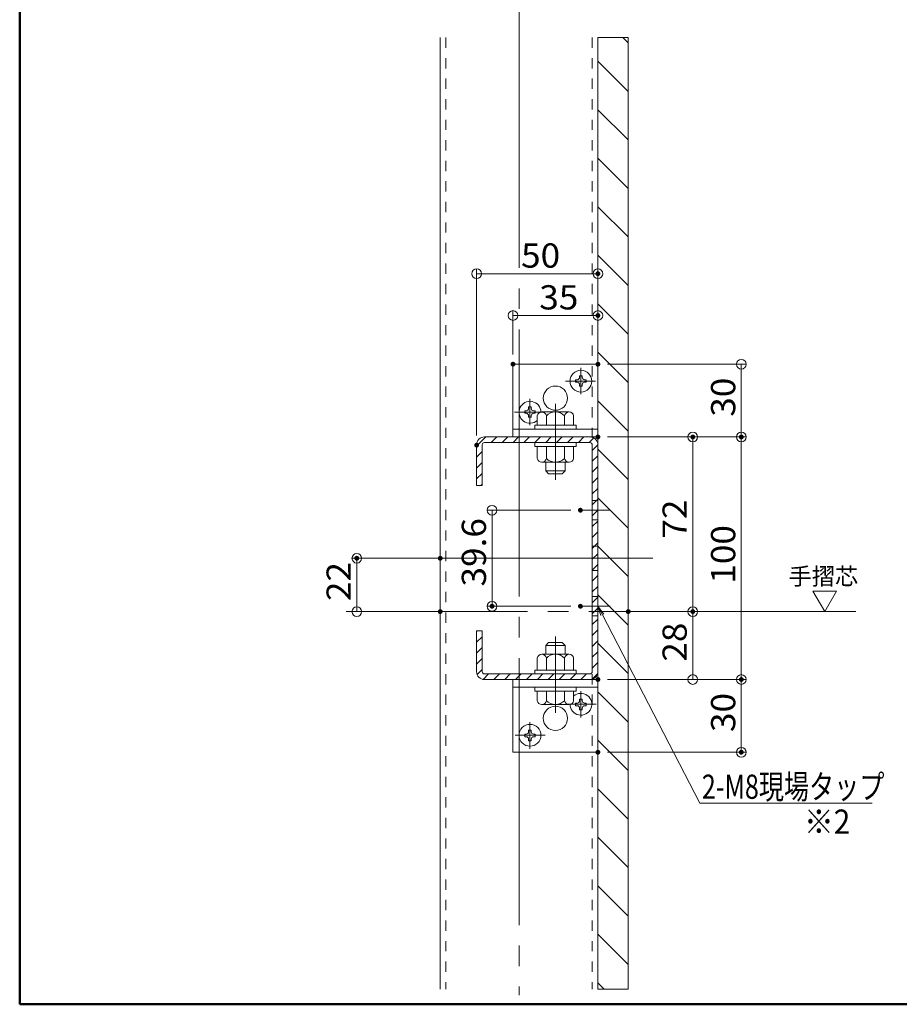
# Model space of a CAD drawing. Units: millimetres. Extents: x -800 to 808, y -556 to 552.
# Drawn here: x -800 to -437, y -556 to -150 of the extents above; entities that cross this region are included whole.
import ezdxf

# ---------------------------------------------------------------- set-up
doc = ezdxf.new("R2010")
doc.units = ezdxf.units.MM
doc.header["$LTSCALE"] = 5
doc.linetypes.add('JWW_CENTERX2', pattern=[27.093333, 22.013333, -1.693333, 1.693333, -1.693333])
doc.linetypes.add('JWW_DASHED1', pattern=[1.693333, 0.846667, -0.846667])
for name, color, linetype in [('02壁', 7, 'Continuous'), ('08文字', 7, 'Continuous'), ('10ユーザー', 7, 'Continuous'), ('2通り芯', 7, 'Continuous'), ('6文字', 7, 'Continuous'), ('CENTER', 7, 'Continuous'), ('GR1-1', 7, 'Continuous'), ('HASEN', 7, 'Continuous'), ('moji', 7, 'Continuous'), ('SCREW', 7, 'Continuous'), ('zumenwaku', 7, 'Continuous'), ('中心線', 7, 'Continuous')]:
    doc.layers.add(name, color=color, linetype=linetype)
doc.styles.add('ＭＳ ゴシック', font='txt', dxfattribs={"height": 1})
doc.styles.add('ＭＳ Ｐゴシック', font='txt', dxfattribs={"height": 1})

# ---------------------------------------------------------------- blocks, each defined once
blk = doc.blocks.new('_ORIGIN_0-A_')
at = {"layer": '6文字', "color": 1, "linetype": 'Continuous', "lineweight": 5}
blk.add_line((0, 0), (-1, 0), dxfattribs=at)
blk.add_circle((0, 0), 0.5, dxfattribs=at)
blk = doc.blocks.new('KﾅｯﾄM8大_0-8_')
at = {"color": 7, "linetype": 'Continuous', "lineweight": 5}
for p, q in [((-6.5, 5.63), (-6.5, -5.63)), ((0, 7.5), (-4.94, 7.5)), ((0, -7.5), (0, 7.5)), ((0, 3.75), (-4.94, 3.75)), ((0, -3.75), (-4.94, -3.75)), ((0, -7.5), (-4.94, -7.5))]:
    blk.add_line(p, q, dxfattribs=at)
for centre, radius, start, end in [((-4.59, 5.63), 1.91, 100.5295, 259.4705), ((-1.2, 0), 5.3, 134.9218, 225.0782), ((-4.59, -5.63), 1.91, 100.5295, 259.4705)]:
    blk.add_arc(centre, radius, start, end, dxfattribs=at)
blk = doc.blocks.new('KﾐM8側_0-8_')
at = {"color": 7, "linetype": 'Continuous', "lineweight": 5}
for p, q in [((0, 8.5), (-1.6, 8.5)), ((-1.6, 8.5), (-1.6, -8.5)), ((0, -8.5), (0, 8.5)), ((-1.6, -8.5), (0, -8.5))]:
    blk.add_line(p, q, dxfattribs=at)
blk = doc.blocks.new('頭部M8_0-8_')
at = {"color": 7, "linetype": 'Continuous', "lineweight": 5}
for p, q in [((0, 7.5), (0, -7.5)), ((0, 7.5), (3.94, 7.5)), ((5.5, -5.63), (5.5, 5.63)), ((0, 3.75), (3.94, 3.75)), ((0, -3.75), (3.94, -3.75)), ((0, -7.5), (3.94, -7.5))]:
    blk.add_line(p, q, dxfattribs=at)
for centre, radius, start, end in [((3.59, 5.63), 1.91, 280.5295, 79.4705), ((0.2, 0), 5.3, 314.9218, 45.0782), ((3.59, -5.63), 1.91, 280.5295, 79.4705)]:
    blk.add_arc(centre, radius, start, end, dxfattribs=at)
blk = doc.blocks.new('_ORIGIN_0-2_')
at = {"layer": '10ユーザー', "color": 1, "linetype": 'Continuous', "lineweight": 5}
blk.add_line((0, 0), (-1, 0), dxfattribs=at)
blk.add_circle((0, 0), 0.5, dxfattribs=at)
blk = doc.blocks.new('MLeader21_0-A_')
at = {"layer": '6文字', "color": 2, "linetype": 'Continuous', "lineweight": 20}
for p, q in [((-112.018, -79.167), (-112.267, -78.395)), ((-112.267, -78.395), (-111.781, -79.045)), ((-112.267, -78.395), (-111.899, -79.106))]:
    blk.add_line(p, q, dxfattribs=at)
at = {"layer": '6文字', "color": 1, "linetype": 'Continuous', "lineweight": 5}
for p, q in [((-111.899, -79.106), (-103.857, -94.647)), ((-103.857, -94.647), (-103.569, -94.647)), ((-103.569, -94.647), (-89.645, -94.647))]:
    blk.add_line(p, q, dxfattribs=at)
at = {"layer": '6文字', "color": 2, "linetype": 'Continuous', "lineweight": 20, "style": 'ＭＳ ゴシック', "width": 0.760353}
blk.add_text('2-M8現場タップ', height=1.9964, dxfattribs=at).set_placement((-103.697, -94.276))

msp = doc.modelspace()

# ---------------------------------------------------------------- linework, layer by layer
at = {"color": 7, "linetype": 'Continuous', "lineweight": 5}
for p, q in [((-626.33, -157.49), (-626.33, -549.83)), ((-561.33, -157.49), (-561.33, -549.83)), ((-574.83, -317.38), (-582.83, -317.38)), ((-582.83, -332.58), (-582.83, -336.18)), ((-574.83, -332.58), (-574.83, -336.18)), ((-582.83, -336.18), (-581.63, -337.38)), ((-574.83, -336.18), (-582.83, -336.18)), ((-574.83, -336.18), (-576.03, -337.38)), ((-576.03, -337.38), (-581.63, -337.38)), ((-582.83, -408.18), (-581.63, -406.98)), ((-582.83, -408.18), (-574.83, -408.18)), ((-582.83, -411.78), (-582.83, -408.18)), ((-581.63, -406.98), (-576.03, -406.98)), ((-574.83, -408.18), (-576.03, -406.98)), ((-574.83, -411.78), (-574.83, -408.18)), ((-582.83, -426.98), (-574.83, -426.98))]:
    msp.add_line(p, q, dxfattribs=at)
at = {"color": 4, "linetype": 'Continuous', "lineweight": 5}
for p, q in [((-569.87, -298.56), (-570.51, -298.56)), ((-570.51, -298.56), (-570.51, -299.62)), ((-570.51, -299.62), (-569.87, -299.62)), ((-568.87, -296.91), (-568.87, -297.56)), ((-567.8, -296.91), (-568.87, -296.91)), ((-567.8, -297.56), (-567.8, -296.91)), ((-566.16, -298.56), (-566.8, -298.56)), ((-566.8, -299.62), (-566.16, -299.62)), ((-566.16, -299.62), (-566.16, -298.56)), ((-568.87, -300.62), (-568.87, -301.27)), ((-568.87, -301.27), (-567.8, -301.27)), ((-567.8, -301.27), (-567.8, -300.62)), ((-590.87, -311.36), (-591.51, -311.36)), ((-591.51, -311.36), (-591.51, -312.42)), ((-591.51, -312.42), (-590.87, -312.42)), ((-589.87, -309.71), (-589.87, -310.36)), ((-588.8, -309.71), (-589.87, -309.71)), ((-588.8, -310.36), (-588.8, -309.71)), ((-587.16, -311.36), (-587.8, -311.36)), ((-587.8, -312.42), (-587.16, -312.42)), ((-587.16, -312.42), (-587.16, -311.36)), ((-589.87, -313.42), (-589.87, -314.07)), ((-589.87, -314.07), (-588.8, -314.07)), ((-588.8, -314.07), (-588.8, -313.42)), ((-567.8, -430.29), (-568.87, -430.29)), ((-568.87, -430.29), (-568.87, -430.93)), ((-567.8, -430.93), (-567.8, -430.29)), ((-569.87, -431.93), (-570.51, -431.93)), ((-570.51, -431.93), (-570.51, -433)), ((-570.51, -433), (-569.87, -433)), ((-568.87, -434), (-568.87, -434.64)), ((-567.8, -434.64), (-567.8, -434)), ((-566.16, -431.93), (-566.8, -431.93)), ((-566.8, -433), (-566.16, -433)), ((-566.16, -433), (-566.16, -431.93)), ((-568.87, -434.64), (-567.8, -434.64)), ((-590.87, -444.73), (-591.51, -444.73)), ((-591.51, -444.73), (-591.51, -445.8)), ((-591.51, -445.8), (-590.87, -445.8)), ((-588.8, -443.09), (-589.87, -443.09)), ((-589.87, -443.09), (-589.87, -443.73)), ((-588.8, -443.73), (-588.8, -443.09)), ((-587.16, -444.73), (-587.8, -444.73)), ((-587.8, -445.8), (-587.16, -445.8)), ((-587.16, -445.8), (-587.16, -444.73)), ((-589.87, -446.8), (-589.87, -447.44)), ((-589.87, -447.44), (-588.8, -447.44)), ((-588.8, -447.44), (-588.8, -446.8))]:
    msp.add_line(p, q, dxfattribs=at)
at = {"color": 7, "linetype": 'JWW_CENTERX2', "lineweight": 9}
for p, q in [((-578.83, -308.48), (-578.83, -339.92)), ((-578.83, -435.87), (-578.83, -404.44))]:
    msp.add_line(p, q, dxfattribs=at)
at = {"color": 7, "linetype": 'Continuous', "lineweight": 15}
for p, q in [((-564.53, -322.18), (-608.13, -322.18)), ((-564.53, -422.18), (-608.13, -422.18))]:
    msp.add_line(p, q, dxfattribs=at)
at = {"color": 4, "linetype": 'Continuous', "lineweight": 5}
for centre in [(-568.33, -299.18), (-589.33, -445.18)]:
    msp.add_circle(centre, 4.5, dxfattribs=at)
for centre, radius, start, end in [((-569.87, -297.56), 1, 270, 0), ((-569.87, -300.62), 1, 0, 90), ((-566.8, -297.56), 1, 180, 270), ((-566.8, -300.62), 1, 90, 180), ((-589.33, -311.98), 4.5, 0.8013, 311.8103), ((-590.87, -310.36), 1, 270, 0), ((-590.87, -313.42), 1, 0, 90), ((-587.8, -310.36), 1, 180, 270), ((-587.8, -313.42), 1, 90, 180), ((-568.33, -432.38), 4.5, 180.8013, 131.8103), ((-569.87, -430.93), 1, 270, 0), ((-569.87, -434), 1, 0, 90), ((-566.8, -430.93), 1, 180, 270), ((-566.8, -434), 1, 90, 180), ((-590.87, -443.73), 1, 270, 0), ((-590.87, -446.8), 1, 0, 90), ((-587.8, -443.73), 1, 180, 270), ((-587.8, -446.8), 1, 90, 180)]:
    msp.add_arc(centre, radius, start, end, dxfattribs=at)
at = {"layer": '02壁', "color": 8, "linetype": 'Continuous', "lineweight": 9}
for p, q in [((-548.83, -157.49), (-561.33, -157.49)), ((-561.33, -157.49), (-561.33, -549.85)), ((-551.08, -157.49), (-548.83, -159.73)), ((-548.83, -549.8), (-548.83, -157.49)), ((-561.33, -167.23), (-548.83, -179.73)), ((-561.33, -187.23), (-548.83, -199.73)), ((-561.33, -207.23), (-548.83, -219.73)), ((-561.33, -227.23), (-548.83, -239.73)), ((-561.33, -247.23), (-548.83, -259.73)), ((-561.33, -267.23), (-548.83, -279.73)), ((-561.33, -287.23), (-548.83, -299.73)), ((-561.33, -307.23), (-548.83, -319.73)), ((-561.33, -327.23), (-548.83, -339.73)), ((-561.33, -347.23), (-548.83, -359.73)), ((-561.33, -367.23), (-548.83, -379.73)), ((-561.33, -387.23), (-548.83, -399.73)), ((-561.33, -407.23), (-548.83, -419.73)), ((-561.33, -427.23), (-548.83, -439.73)), ((-561.33, -447.23), (-548.83, -459.73)), ((-561.33, -467.23), (-548.83, -479.73)), ((-561.33, -487.23), (-548.83, -499.73)), ((-561.33, -507.23), (-548.83, -519.73)), ((-561.33, -527.23), (-548.83, -539.73)), ((-561.33, -547.23), (-558.73, -549.84)), ((-561.33, -549.85), (-548.83, -549.8))]:
    msp.add_line(p, q, dxfattribs=at)
at = {"layer": '02壁', "color": 8, "linetype": 'Continuous', "lineweight": 18}
msp.add_line((-548.83, -157.49), (-548.83, -549.83), dxfattribs=at)
at = {"layer": '02壁', "color": 8, "linetype": 'Continuous', "lineweight": 5}
for p, q in [((-611.33, -326.02), (-607.49, -322.18)), ((-608.13, -322.18), (-564.53, -322.18)), ((-564.63, -324.48), (-608.03, -324.48)), ((-605.3, -324.48), (-603, -322.18)), ((-600.81, -324.48), (-598.51, -322.18)), ((-596.32, -324.48), (-594.02, -322.18)), ((-591.83, -324.48), (-589.53, -322.18)), ((-587.34, -324.48), (-585.04, -322.18)), ((-582.85, -324.48), (-580.55, -322.18)), ((-578.36, -324.48), (-576.06, -322.18)), ((-573.87, -324.48), (-571.57, -322.18)), ((-569.38, -324.48), (-567.08, -322.18)), ((-564.89, -324.48), (-563, -322.59)), ((-611.33, -325.57), (-611.33, -325.38)), ((-611.33, -342.18), (-611.33, -325.57)), ((-611.33, -330.51), (-609.03, -328.21)), ((-609.03, -325.48), (-609.03, -342.18)), ((-563.63, -327.71), (-561.33, -325.41)), ((-563.63, -367.18), (-563.63, -325.48)), ((-561.33, -325.38), (-561.33, -367.18)), ((-611.33, -335), (-609.03, -332.7)), ((-563.63, -332.2), (-561.33, -329.9)), ((-563.63, -336.69), (-561.33, -334.39)), ((-611.33, -339.49), (-609.03, -337.19)), ((-563.63, -341.18), (-561.33, -338.88)), ((-609.03, -342.18), (-611.33, -342.18)), ((-609.53, -342.18), (-609.03, -341.68)), ((-563.63, -345.67), (-561.33, -343.37)), ((-563.63, -350.16), (-561.33, -347.86)), ((-563.63, -354.65), (-561.33, -352.35)), ((-563.63, -359.14), (-561.33, -356.84)), ((-563.63, -363.63), (-561.33, -361.33)), ((-561.33, -367.18), (-563.63, -367.18)), ((-563.63, -367.18), (-561.33, -367.18)), ((-563.63, -377.18), (-563.63, -367.18)), ((-563.63, -368.12), (-562.69, -367.18)), ((-562.69, -367.18), (-561.33, -365.82)), ((-561.33, -367.18), (-561.33, -377.18)), ((-563.63, -372.61), (-561.33, -370.31)), ((-563.63, -377.1), (-561.33, -374.8)), ((-561.33, -377.18), (-563.63, -377.18)), ((-563.63, -377.18), (-561.33, -377.18)), ((-563.63, -418.88), (-563.63, -377.18)), ((-561.33, -377.18), (-561.33, -418.98)), ((-563.63, -381.59), (-561.33, -379.29)), ((-563.63, -386.08), (-561.33, -383.78)), ((-563.63, -390.57), (-561.33, -388.27)), ((-563.63, -395.06), (-561.33, -392.76)), ((-563.63, -399.55), (-561.33, -397.25)), ((-563.63, -404.04), (-561.33, -401.74)), ((-611.33, -418.98), (-611.33, -402.18)), ((-611.33, -402.18), (-609.03, -402.18)), ((-611.33, -402.35), (-611.16, -402.18)), ((-611.33, -406.84), (-609.03, -404.54)), ((-609.03, -402.18), (-609.03, -418.88)), ((-611.33, -411.33), (-609.03, -409.03)), ((-563.63, -408.53), (-561.33, -406.23)), ((-611.33, -415.82), (-609.03, -413.52)), ((-563.63, -413.02), (-561.33, -410.72)), ((-611.12, -420.1), (-609.03, -418.01)), ((-563.63, -417.51), (-561.33, -415.21)), ((-608.66, -422.13), (-606.41, -419.88)), ((-564.53, -422.18), (-608.13, -422.18)), ((-608.03, -419.88), (-564.63, -419.88)), ((-604.22, -422.18), (-601.92, -419.88)), ((-599.73, -422.18), (-597.43, -419.88)), ((-595.24, -422.18), (-592.94, -419.88)), ((-590.75, -422.18), (-588.45, -419.88)), ((-586.26, -422.18), (-583.96, -419.88)), ((-581.77, -422.18), (-579.47, -419.88)), ((-577.28, -422.18), (-574.98, -419.88)), ((-572.79, -422.18), (-570.49, -419.88)), ((-568.3, -422.18), (-566, -419.88)), ((-563.68, -422.05), (-561.47, -419.83))]:
    msp.add_line(p, q, dxfattribs=at)
for centre, radius, start, end in [((-608.13, -325.38), 3.2, 90, 180), ((-608.03, -325.48), 1, 90, 180), ((-564.63, -325.48), 1, 0, 90), ((-564.53, -325.38), 3.2, 0, 90), ((-608.13, -418.98), 3.2, 180, 270), ((-608.03, -418.88), 1, 180, 270), ((-564.63, -418.88), 1, 270, 0), ((-564.53, -418.98), 3.2, 270, 0)]:
    msp.add_arc(centre, radius, start, end, dxfattribs=at)
at = {"layer": '10ユーザー', "color": 4, "linetype": 'Continuous', "lineweight": 5}
for p, q in [((-596.33, -322.18), (-596.33, -292.18)), ((-596.33, -292.18), (-561.33, -292.18)), ((-561.33, -292.18), (-561.33, -322.18)), ((-561.33, -318.98), (-596.33, -318.98)), ((-561.33, -322.18), (-596.33, -322.18)), ((-561.33, -370.13), (-561.33, -322.18)), ((-467.84, -394.18), (-472.7, -385.76)), ((-472.7, -385.76), (-462.99, -385.76)), ((-462.99, -385.76), (-467.84, -394.18)), ((-596.33, -452.18), (-596.33, -422.18)), ((-596.33, -422.18), (-561.33, -422.18)), ((-561.33, -422.18), (-561.33, -457.18)), ((-561.33, -422.18), (-561.33, -452.18)), ((-596.33, -425.38), (-561.33, -425.38)), ((-561.33, -452.18), (-596.33, -452.18))]:
    msp.add_line(p, q, dxfattribs=at)
at = {"layer": '10ユーザー', "color": 1, "linetype": 'Continuous', "lineweight": 5}
for p, q in [((-630.33, -372.18), (-662.71, -372.18)), ((-660.71, -390.18), (-660.71, -376.18)), ((-630.33, -394.18), (-662.71, -394.18))]:
    msp.add_line(p, q, dxfattribs=at)
at = {"layer": '10ユーザー', "color": 4, "linetype": 'Continuous', "lineweight": 5}
for centre in [(-578.83, -306.18), (-578.83, -438.18)]:
    msp.add_circle(centre, 5, dxfattribs=at)
at = {"layer": '2通り芯', "color": 1, "linetype": 'JWW_CENTERX2', "lineweight": 9}
msp.add_line((-593.83, 263.99), (-593.83, -552.27), dxfattribs=at)
at = {"layer": '6文字', "color": 1, "linetype": 'Continuous', "lineweight": 5}
for p, q in [((-611.33, -321.57), (-611.33, -252.86)), ((-607.33, -254.86), (-565.33, -254.86)), ((-561.33, -288.18), (-561.33, -252.86)), ((-596.33, -288.18), (-596.33, -270.1)), ((-561.33, -288.18), (-561.33, -270.1)), ((-592.33, -272.1), (-565.33, -272.1)), ((-557.33, -292.18), (-500.21, -292.18)), ((-502.21, -296.18), (-502.21, -318.18)), ((-557.33, -322.18), (-500.21, -322.18)), ((-557.33, -322.18), (-500.21, -322.18)), ((-557.33, -322.18), (-520.21, -322.18)), ((-522.21, -390.18), (-522.21, -326.18)), ((-502.21, -326.18), (-502.21, -418.18)), ((-572.53, -352.38), (-606.98, -352.38)), ((-604.98, -356.38), (-604.98, -387.98)), ((-572.53, -391.98), (-606.98, -391.98)), ((-544.83, -394.18), (-520.21, -394.18)), ((-544.83, -394.18), (-520.21, -394.18)), ((-522.21, -418.18), (-522.21, -398.18)), ((-557.33, -422.18), (-500.21, -422.18)), ((-557.33, -422.18), (-500.21, -422.18)), ((-557.33, -422.18), (-520.21, -422.18)), ((-502.21, -426.18), (-502.21, -448.18)), ((-557.33, -452.18), (-500.21, -452.18))]:
    msp.add_line(p, q, dxfattribs=at)
at = {"layer": 'CENTER', "color": 5, "linetype": 'JWW_CENTERX2', "lineweight": 5}
for p, q in [((-556.29, -352.38), (-568.53, -352.38)), ((-556.29, -391.98), (-568.53, -391.98))]:
    msp.add_line(p, q, dxfattribs=at)
at = {"layer": 'DEFPOINTS', "color": 1, "linetype": 'Continuous', "lineweight": 5, "const_width": 1}
for points in [[(-560.83, -254.86, 0.414214), (-561.33, -254.36, 0.414214), (-561.83, -254.86, 0.414214), (-561.33, -255.36, 0.414214)], [(-560.83, -272.1, 0.414214), (-561.33, -271.6, 0.414214), (-561.83, -272.1, 0.414214), (-561.33, -272.6, 0.414214)], [(-595.83, -292.18, 0.414214), (-596.33, -291.68, 0.414214), (-596.83, -292.18, 0.414214), (-596.33, -292.68, 0.414214)], [(-560.83, -292.18, 0.414214), (-561.33, -291.68, 0.414214), (-561.83, -292.18, 0.414214), (-561.33, -292.68, 0.414214)], [(-560.83, -292.18, 0.414214), (-561.33, -291.68, 0.414214), (-561.83, -292.18, 0.414214), (-561.33, -292.68, 0.414214)], [(-560.83, -292.18, 0.414214), (-561.33, -291.68, 0.414214), (-561.83, -292.18, 0.414214), (-561.33, -292.68, 0.414214)], [(-610.83, -325.57, 0.414214), (-611.33, -325.07, 0.414214), (-611.83, -325.57, 0.414214), (-611.33, -326.07, 0.414214)], [(-560.83, -322.18, 0.414214), (-561.33, -321.68, 0.414214), (-561.83, -322.18, 0.414214), (-561.33, -322.68, 0.414214)], [(-560.83, -322.18, 0.414214), (-561.33, -321.68, 0.414214), (-561.83, -322.18, 0.414214), (-561.33, -322.68, 0.414214)], [(-560.83, -322.18, 0.414214), (-561.33, -321.68, 0.414214), (-561.83, -322.18, 0.414214), (-561.33, -322.68, 0.414214)], [(-521.71, -322.18, 0.414214), (-522.21, -321.68, 0.414214), (-522.71, -322.18, 0.414214), (-522.21, -322.68, 0.414214)], [(-501.71, -322.18, 0.414214), (-502.21, -321.68, 0.414214), (-502.71, -322.18, 0.414214), (-502.21, -322.68, 0.414214)], [(-568.03, -352.38, 0.414214), (-568.53, -351.88, 0.414214), (-569.03, -352.38, 0.414214), (-568.53, -352.88, 0.414214)], [(-660.21, -372.18, 0.414214), (-660.71, -371.68, 0.414214), (-661.21, -372.18, 0.414214), (-660.71, -372.68, 0.414214)], [(-625.83, -372.18, 0.414214), (-626.33, -371.68, 0.414214), (-626.83, -372.18, 0.414214), (-626.33, -372.68, 0.414214)], [(-625.83, -394.18, 0.414214), (-626.33, -393.68, 0.414214), (-626.83, -394.18, 0.414214), (-626.33, -394.68, 0.414214)], [(-604.48, -391.98, 0.414214), (-604.98, -391.48, 0.414214), (-605.48, -391.98, 0.414214), (-604.98, -392.48, 0.414214)], [(-568.03, -391.98, 0.414214), (-568.53, -391.48, 0.414214), (-569.03, -391.98, 0.414214), (-568.53, -392.48, 0.414214)], [(-548.33, -394.18, 0.414214), (-548.83, -393.68, 0.414214), (-549.33, -394.18, 0.414214), (-548.83, -394.68, 0.414214)], [(-548.33, -394.18, 0.414214), (-548.83, -393.68, 0.414214), (-549.33, -394.18, 0.414214), (-548.83, -394.68, 0.414214)], [(-521.71, -394.18, 0.414214), (-522.21, -393.68, 0.414214), (-522.71, -394.18, 0.414214), (-522.21, -394.68, 0.414214)], [(-560.83, -422.18, 0.414214), (-561.33, -421.68, 0.414214), (-561.83, -422.18, 0.414214), (-561.33, -422.68, 0.414214)], [(-560.83, -422.18, 0.414214), (-561.33, -421.68, 0.414214), (-561.83, -422.18, 0.414214), (-561.33, -422.68, 0.414214)], [(-560.83, -422.18, 0.414214), (-561.33, -421.68, 0.414214), (-561.83, -422.18, 0.414214), (-561.33, -422.68, 0.414214)], [(-501.71, -422.18, 0.414214), (-502.21, -421.68, 0.414214), (-502.71, -422.18, 0.414214), (-502.21, -422.68, 0.414214)], [(-560.83, -452.18, 0.414214), (-561.33, -451.68, 0.414214), (-561.83, -452.18, 0.414214), (-561.33, -452.68, 0.414214)], [(-501.71, -452.18, 0.414214), (-502.21, -451.68, 0.414214), (-502.71, -452.18, 0.414214), (-502.21, -452.68, 0.414214)]]:
    msp.add_lwpolyline(points, format="xyb", close=True, dxfattribs=at)
at = {"layer": 'GR1-1', "color": 7, "linetype": 'Continuous', "lineweight": 15}
for p, q in [((-608.03, -324.48), (-564.63, -324.48)), ((-611.33, -325.38), (-611.33, -342.18)), ((-611.33, -325.57), (-611.33, -342.18)), ((-609.03, -342.18), (-609.03, -325.48)), ((-563.63, -325.48), (-563.63, -418.88)), ((-611.33, -342.18), (-609.03, -342.18)), ((-611.33, -402.18), (-611.33, -418.98)), ((-611.33, -402.18), (-609.03, -402.18)), ((-609.03, -418.88), (-609.03, -402.18)), ((-564.63, -419.88), (-608.03, -419.88))]:
    msp.add_line(p, q, dxfattribs=at)
at = {"layer": 'GR1-1', "color": 7, "linetype": 'Continuous', "lineweight": 5}
for p, q in [((-563.63, -348.38), (-561.33, -348.38)), ((-563.63, -356.38), (-561.33, -356.38)), ((-563.63, -387.98), (-561.33, -387.98)), ((-563.63, -395.98), (-561.33, -395.98)), ((-611.33, -402.18), (-611.33, -418.98))]:
    msp.add_line(p, q, dxfattribs=at)
at = {"layer": 'GR1-1', "color": 7, "linetype": 'Continuous', "lineweight": 15}
for centre, radius, start, end in [((-608.13, -325.38), 3.2, 90, 180), ((-608.03, -325.48), 1, 90, 180), ((-564.63, -325.48), 1, 0, 90), ((-564.53, -325.38), 3.2, 0, 90), ((-608.13, -418.98), 3.2, 180, 270), ((-608.03, -418.88), 1, 180, 270), ((-564.63, -418.88), 1, 270, 0), ((-564.53, -418.98), 3.2, 270, 0)]:
    msp.add_arc(centre, radius, start, end, dxfattribs=at)
at = {"layer": 'HASEN', "color": 4, "linetype": 'JWW_DASHED1', "lineweight": 15}
for p, q in [((-624.03, -157.49), (-624.03, -549.83)), ((-563.63, -157.49), (-563.63, -549.83))]:
    msp.add_line(p, q, dxfattribs=at)
at = {"layer": 'SCREW', "color": 1, "linetype": 'JWW_CENTERX2', "lineweight": 5}
for p, q in [((-568.33, -304.53), (-568.33, -293.65)), ((-574.65, -299.18), (-562.27, -299.18)), ((-589.33, -317.33), (-589.33, -306.45)), ((-595.65, -311.98), (-583.27, -311.98)), ((-568.33, -427.03), (-568.33, -437.91)), ((-562.02, -432.38), (-574.4, -432.38)), ((-589.33, -439.83), (-589.33, -450.71)), ((-583.02, -445.18), (-595.4, -445.18))]:
    msp.add_line(p, q, dxfattribs=at)
at = {"layer": 'zumenwaku', "color": 6, "linetype": 'Continuous', "lineweight": 50}
for p, q in [((-799.67, 551.89), (-799.67, -556.11)), ((-799.67, -556.11), (800.33, -556.11))]:
    msp.add_line(p, q, dxfattribs=at)
at = {"layer": '中心線', "color": 1, "linetype": 'JWW_CENTERX2', "lineweight": 9}
for p, q in [((-593.83, 263.99), (-593.83, -552.27)), ((-538.74, -372.18), (-642.42, -372.18)), ((-454.94, -394.18), (-665.08, -394.18))]:
    msp.add_line(p, q, dxfattribs=at)

# ---------------------------------------------------------------- block references
at = {"color": 7, "linetype": 'Continuous', "lineweight": 5, "xscale": -1}
for name, p, rotation in [('頭部M8_0-8_', (-578.83, -317.38), 270), ('KﾐM8側_0-8_', (-578.83, -317.38), 270), ('KﾐM8側_0-8_', (-578.83, -324.48), 270), ('KﾅｯﾄM8大_0-8_', (-578.83, -326.08), 270), ('KﾅｯﾄM8大_0-8_', (-578.83, -418.28), 90), ('KﾐM8側_0-8_', (-578.83, -419.88), 90), ('KﾐM8側_0-8_', (-578.83, -426.98), 90), ('頭部M8_0-8_', (-578.83, -426.98), 90)]:
    msp.add_blockref(name, p, dxfattribs=dict(at, rotation=rotation))
at = {"layer": '10ユーザー', "color": 1, "linetype": 'Continuous', "lineweight": 5, "xscale": 4, "yscale": 4}
for p, rotation in [((-660.71, -372.18), 90), ((-660.71, -394.18), 270)]:
    msp.add_blockref('_ORIGIN_0-2_', p, dxfattribs=dict(at, rotation=rotation))
at = {"layer": '6文字', "color": 1, "linetype": 'Continuous', "lineweight": 5, "xscale": 4, "yscale": 4}
for p, rotation in [((-611.33, -254.86), 180), ((-596.33, -272.1), 180), ((-502.21, -292.18), 90), ((-522.21, -322.18), 90), ((-502.21, -322.18), 270), ((-502.21, -322.18), 90), ((-604.98, -352.38), 90), ((-604.98, -391.98), 270), ((-522.21, -394.18), 270), ((-522.21, -394.18), 90), ((-522.21, -422.18), 270), ((-502.21, -422.18), 270), ((-502.21, -422.18), 90), ((-502.21, -452.18), 270)]:
    msp.add_blockref('_ORIGIN_0-A_', p, dxfattribs=dict(at, rotation=rotation))
for p in [(-561.33, -254.86), (-561.33, -272.1)]:
    msp.add_blockref('_ORIGIN_0-A_', p, dxfattribs=at)
at = {"layer": '6文字', "color": 2, "linetype": 'Continuous', "lineweight": 20, "xscale": 5, "yscale": 5}
msp.add_blockref('MLeader21_0-A_', (0, 0), dxfattribs=at)

# ---------------------------------------------------------------- texts
at = {"layer": '08文字', "color": 1, "linetype": 'Continuous', "lineweight": 5, "style": 'ＭＳ Ｐゴシック', "width": 1.000486}
msp.add_text('手摺芯', height=6.997, dxfattribs=at).set_placement((-482.7, -383.14))
at = {"layer": '10ユーザー', "color": 2, "linetype": 'Continuous', "lineweight": 5, "style": 'ＭＳ ゴシック', "width": 1.065897}
msp.add_text('22', height=9.982, rotation=90, dxfattribs=at).set_placement((-663.21, -389.84))
at = {"layer": '6文字', "color": 2, "linetype": 'Continuous', "lineweight": 20, "style": 'ＭＳ ゴシック', "width": 1.065897}
for s, p in [('50', (-593, -252.36)), ('35', (-585.5, -269.6))]:
    msp.add_text(s, height=9.982, dxfattribs=at).set_placement(p)
for s, p in [('30', (-504.71, -313.84)), ('72', (-524.71, -364.09)), ('39.6', (-607.47, -383.84)), ('100', (-504.71, -382.68)), ('28', (-524.71, -414.84)), ('30', (-504.71, -443.84))]:
    msp.add_text(s, height=9.982, rotation=90, dxfattribs=at).set_placement(p)
at = {"layer": 'moji', "color": 2, "linetype": 'Continuous', "lineweight": 5, "style": 'ＭＳ Ｐゴシック', "width": 0.899568}
msp.add_text('※2 ', height=10.005, dxfattribs=at).set_placement((-476.38, -485.8))

doc.saveas('drawing.dxf')
